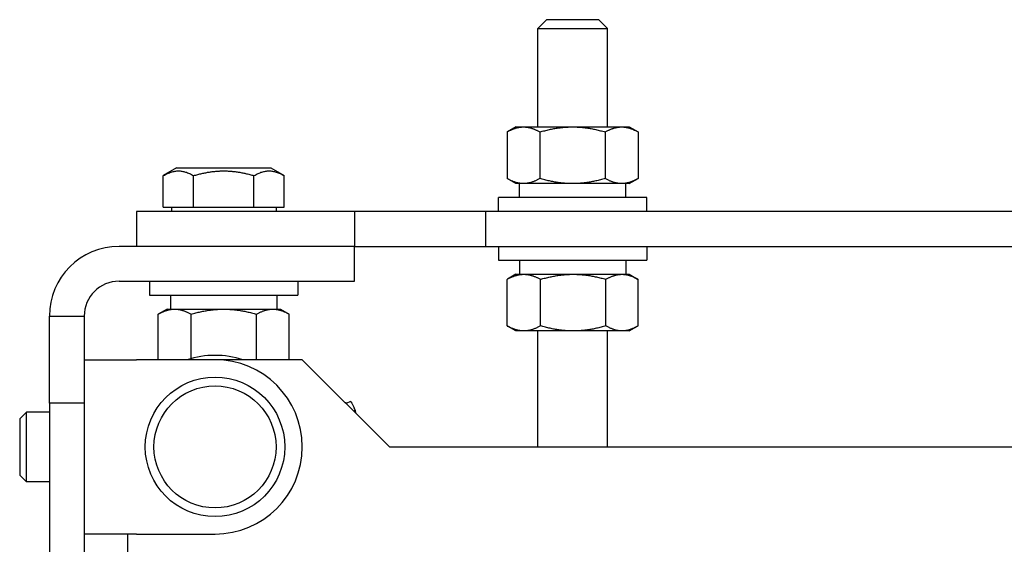
# Model space of a CAD drawing. Units: millimetres. Extents: x 0 to 2029, y -14 to 841.
# Drawn here: x 774 to 777, y 549 to 551 of the extents above; entities that cross this region are included whole.
import ezdxf

# ---------------------------------------------------------------- set-up
doc = ezdxf.new("R2010")
doc.units = ezdxf.units.MM

msp = doc.modelspace()

# ---------------------------------------------------------------- linework, layer by layer
at = {"color": 1, "linetype": 'Continuous'}
for p, q in [((775.80271, 550.780876), (775.77771, 550.755876)), ((775.95271, 550.780876), (775.80271, 550.780876)), ((775.95271, 550.780876), (775.97771, 550.755876)), ((775.77771, 550.755876), (775.97771, 550.755876)), ((775.77771, 550.473376), (775.77771, 550.755876)), ((775.97771, 550.473376), (775.97771, 550.755876)), ((775.71521, 550.473376), (775.690071, 550.458862)), ((775.71521, 550.473376), (775.736981, 550.473376)), ((775.736981, 550.473376), (775.87771, 550.473376)), ((775.87771, 550.473376), (776.018439, 550.473376)), ((776.018439, 550.473376), (776.04021, 550.473376)), ((776.04021, 550.473376), (776.065349, 550.458862)), ((775.690071, 550.458862), (775.690071, 550.32539)), ((775.783891, 550.458862), (775.783891, 550.32539)), ((775.97153, 550.458862), (775.97153, 550.32539)), ((776.065349, 550.458862), (776.065349, 550.32539)), ((774.74271, 550.355878), (774.704505, 550.333821)), ((774.74271, 550.355878), (775.01271, 550.355878)), ((775.01271, 550.355878), (775.050915, 550.333821)), ((774.704505, 550.243378), (774.704505, 550.333821)), ((774.791108, 550.243378), (774.791108, 550.333821)), ((774.964313, 550.243378), (774.964313, 550.333821)), ((775.050915, 550.243378), (775.050915, 550.333821)), ((775.71521, 550.310876), (775.690071, 550.32539)), ((776.04021, 550.310876), (776.065349, 550.32539)), ((775.736981, 550.310876), (775.71521, 550.310876)), ((775.72521, 550.270876), (775.72521, 550.310876)), ((775.87771, 550.310876), (775.736981, 550.310876)), ((776.018439, 550.310876), (775.87771, 550.310876)), ((776.04021, 550.310876), (776.018439, 550.310876)), ((776.03021, 550.270876), (776.03021, 550.310876)), ((776.09021, 550.270876), (775.66521, 550.270876)), ((775.66521, 550.230876), (775.66521, 550.270876)), ((776.09021, 550.230876), (776.09021, 550.270876)), ((774.704505, 550.243378), (774.747807, 550.243378)), ((774.72771, 550.243378), (774.72771, 550.230876)), ((774.747807, 550.243378), (774.791108, 550.243378)), ((774.791108, 550.243378), (774.87771, 550.243378)), ((774.87771, 550.243378), (774.964313, 550.243378)), ((774.964313, 550.243378), (775.007614, 550.243378)), ((775.007614, 550.243378), (775.050915, 550.243378)), ((775.02771, 550.243378), (775.02771, 550.230876)), ((775.25271, 550.230876), (774.62771, 550.230876)), ((774.62771, 550.230876), (774.62771, 550.130876)), ((775.62771, 550.230876), (775.25271, 550.230876)), ((775.25271, 550.230876), (775.25271, 550.130876)), ((775.62771, 550.230876), (775.62771, 550.130876)), ((778.12771, 550.230876), (775.62771, 550.230876)), ((775.25271, 550.130876), (774.57771, 550.130876)), ((775.25271, 550.130876), (774.62771, 550.130876)), ((775.25271, 550.030876), (775.25271, 550.130876)), ((775.25271, 550.130876), (775.62771, 550.130876)), ((775.62771, 550.130876), (778.12771, 550.130876)), ((775.66521, 550.130876), (775.66521, 550.090876)), ((776.09021, 550.130876), (776.09021, 550.090876)), ((775.66521, 550.090876), (776.09021, 550.090876)), ((775.72521, 550.090876), (775.72521, 550.050876)), ((776.03021, 550.090876), (776.03021, 550.050876)), ((775.71521, 550.050876), (775.691334, 550.037091)), ((775.71521, 550.050876), (775.737954, 550.050876)), ((775.737954, 550.050876), (775.879637, 550.050876)), ((775.879637, 550.050876), (776.019393, 550.050876)), ((776.019393, 550.050876), (776.04021, 550.050876)), ((776.04021, 550.050876), (776.064086, 550.037091)), ((774.57771, 550.030876), (775.25271, 550.030876)), ((774.66521, 550.030876), (774.66521, 549.990876)), ((775.09021, 550.030876), (775.09021, 549.990876)), ((775.690085, 549.90289), (775.690085, 550.036362)), ((775.785824, 549.90289), (775.785824, 550.036362)), ((775.97345, 549.90289), (775.97345, 550.036362)), ((776.065336, 549.90289), (776.065336, 550.036362)), ((774.66521, 549.990876), (775.09021, 549.990876)), ((774.72521, 549.990876), (774.72521, 549.950876)), ((775.03021, 549.990876), (775.03021, 549.950876)), ((774.37771, 549.680876), (774.37771, 549.930876)), ((774.37771, 549.930876), (774.47771, 549.930876)), ((774.47771, 549.930876), (774.47771, 549.680876)), ((774.71521, 549.950876), (774.690071, 549.936362)), ((774.690071, 549.805876), (774.690071, 549.936362)), ((774.71521, 549.950876), (774.736981, 549.950876)), ((774.736981, 549.950876), (774.87771, 549.950876)), ((774.783891, 549.809194), (774.783891, 549.936362)), ((774.87771, 549.950876), (775.018439, 549.950876)), ((774.97153, 549.805876), (774.97153, 549.936362)), ((775.018439, 549.950876), (775.04021, 549.950876)), ((775.04021, 549.950876), (775.065349, 549.936362)), ((775.065349, 549.805876), (775.065349, 549.936362)), ((775.71521, 549.888376), (775.691334, 549.902161)), ((776.04021, 549.888376), (776.064086, 549.902161)), ((775.737954, 549.888376), (775.71521, 549.888376)), ((775.879637, 549.888376), (775.737954, 549.888376)), ((775.77771, 549.555876), (775.77771, 549.888376)), ((776.019393, 549.888376), (775.879637, 549.888376)), ((775.97771, 549.555876), (775.97771, 549.888376)), ((776.04021, 549.888376), (776.019393, 549.888376)), ((774.47771, 549.805876), (774.62771, 549.805876)), ((774.85271, 549.805876), (774.62771, 549.805876)), ((775.10271, 549.805876), (774.85271, 549.805876)), ((775.10271, 549.805876), (775.35271, 549.555876)), ((774.47771, 549.680876), (774.37771, 549.680876)), ((774.37771, 549.680876), (774.37771, 544.880876)), ((774.47771, 549.680876), (774.47771, 544.880876)), ((775.225822, 549.682764), (775.227176, 549.683386)), ((775.227223, 549.682581), (775.227172, 549.683368)), ((775.241191, 549.686225), (775.228648, 549.680568)), ((774.29271, 549.636705), (774.311883, 549.655876)), ((774.311883, 549.455876), (774.311883, 549.655876)), ((774.37771, 549.655876), (774.311883, 549.655876)), ((775.249997, 549.658589), (775.254814, 549.660761)), ((775.254814, 549.660761), (775.251285, 549.668294)), ((775.254814, 549.660761), (775.2553, 549.653286)), ((774.29271, 549.636705), (774.29271, 549.475046)), ((775.35271, 549.555876), (778.60271, 549.555876)), ((774.29271, 549.475046), (774.311883, 549.455876)), ((774.37771, 549.455876), (774.311883, 549.455876)), ((774.62771, 549.305876), (774.47771, 549.305876)), ((774.60271, 549.180876), (774.60271, 549.305876)), ((774.62771, 549.305876), (774.85271, 549.305876))]:
    msp.add_line(p, q, dxfattribs=at)
for radius in [0.2, 0.175]:
    msp.add_circle((774.85271, 549.555876), radius, dxfattribs=at)
for centre, radius, start, end in [((774.57771, 549.930876), 0.2, 90, 180), ((774.57771, 549.930876), 0.1, 90, 180), ((774.85271, 549.555876), 0.2625, 72.24721, 107.75279), ((774.85271, 549.555876), 0.25, 270, 90)]:
    msp.add_arc(centre, radius, start, end, dxfattribs=at)
at = {"color": 1, "linetype": 'Continuous', "extrusion": (0, 0, -1)}
for centre, major_axis, ratio, start_param, end_param in [((775.237779, 549.660333), (-0.010604, 0.023053), 0.01298449, 6.24928445, 6.8903669), ((775.237831, 549.659546), (-0.010604, 0.023053), 0.01298449, 5.86692317, 6.24928445), ((775.251623, 549.663093), (-0.010432, 0.023131), 0.07347804, 0, 1.37728204)]:
    msp.add_ellipse(centre, major_axis=major_axis, ratio=ratio, start_param=start_param, end_param=end_param, dxfattribs=at)
at = {"color": 1, "linetype": 'Continuous'}
for points, weights in [([(775.690071, 550.458862), (775.71521, 550.473376), (775.736981, 550.473376)], [1, 1.0379548493, 1]), ([(775.736981, 550.473376), (775.758752, 550.473376), (775.783891, 550.458862)], [1, 1.0379548493, 1]), ([(775.783891, 550.458862), (775.834169, 550.473376), (775.87771, 550.473376)], [1, 1.0379548493, 1]), ([(775.87771, 550.473376), (775.921252, 550.473376), (775.97153, 550.458862)], [1, 1.0379548493, 1]), ([(775.97153, 550.458862), (775.996669, 550.473376), (776.018439, 550.473376)], [1, 1.0379548493, 1]), ([(776.018439, 550.473376), (776.04021, 550.473376), (776.065349, 550.458862)], [1, 1.0379548493, 1]), ([(774.704505, 550.333821), (774.747807, 550.358821), (774.791108, 550.333821)], [1, 1.15470053838, 1]), ([(774.791108, 550.333821), (774.87771, 550.358821), (774.964313, 550.333821)], [1, 1.15470053838, 1]), ([(774.964313, 550.333821), (775.007614, 550.358821), (775.050915, 550.333821)], [1, 1.15470053838, 1]), ([(775.736981, 550.310876), (775.71521, 550.310876), (775.690071, 550.32539)], [1, 1.0379548493, 1]), ([(775.783891, 550.32539), (775.758752, 550.310876), (775.736981, 550.310876)], [1, 1.0379548493, 1]), ([(775.87771, 550.310876), (775.834169, 550.310876), (775.783891, 550.32539)], [1, 1.0379548493, 1]), ([(775.97153, 550.32539), (775.921252, 550.310876), (775.87771, 550.310876)], [1, 1.0379548493, 1]), ([(776.018439, 550.310876), (775.996669, 550.310876), (775.97153, 550.32539)], [1, 1.0379548493, 1]), ([(776.065349, 550.32539), (776.04021, 550.310876), (776.018439, 550.310876)], [1, 1.0379548493, 1]), ([(775.690085, 550.036362), (775.715738, 550.050876), (775.737954, 550.050876)], [1, 1.0379548493, 1]), ([(775.737954, 550.050876), (775.760171, 550.050876), (775.785824, 550.036362)], [1, 1.0379548493, 1]), ([(775.785824, 550.036362), (775.836098, 550.050876), (775.879637, 550.050876)], [1, 1.0379548493, 1]), ([(775.879637, 550.050876), (775.923176, 550.050876), (775.97345, 550.036362)], [1, 1.0379548493, 1]), ([(775.97345, 550.036362), (775.998071, 550.050876), (776.019393, 550.050876)], [1, 1.0379548493, 1]), ([(776.019393, 550.050876), (776.040715, 550.050876), (776.065336, 550.036362)], [1, 1.0379548493, 1]), ([(775.691334, 550.037091), (775.690712, 550.036731), (775.690085, 550.036362)], [1.00181814431, 1.0009319557, 1]), ([(774.690071, 549.936362), (774.71521, 549.950876), (774.736981, 549.950876)], [1, 1.0379548493, 1]), ([(774.736981, 549.950876), (774.758752, 549.950876), (774.783891, 549.936362)], [1, 1.0379548493, 1]), ([(774.783891, 549.936362), (774.834169, 549.950876), (774.87771, 549.950876)], [1, 1.0379548493, 1]), ([(774.87771, 549.950876), (774.921252, 549.950876), (774.97153, 549.936362)], [1, 1.0379548493, 1]), ([(774.97153, 549.936362), (774.996669, 549.950876), (775.018439, 549.950876)], [1, 1.0379548493, 1]), ([(775.018439, 549.950876), (775.04021, 549.950876), (775.065349, 549.936362)], [1, 1.0379548493, 1]), ([(775.737954, 549.888376), (775.715738, 549.888376), (775.690085, 549.90289)], [1, 1.0379548493, 1]), ([(775.690085, 549.90289), (775.690712, 549.90252), (775.691334, 549.902161)], [1, 1.0009319557, 1.00181814431]), ([(775.785824, 549.90289), (775.760171, 549.888376), (775.737954, 549.888376)], [1, 1.0379548493, 1]), ([(775.879637, 549.888376), (775.836098, 549.888376), (775.785824, 549.90289)], [1, 1.0379548493, 1]), ([(775.97345, 549.90289), (775.923176, 549.888376), (775.879637, 549.888376)], [1, 1.0379548493, 1]), ([(776.019393, 549.888376), (775.998071, 549.888376), (775.97345, 549.90289)], [1, 1.0379548493, 1]), ([(776.065336, 549.90289), (776.040715, 549.888376), (776.019393, 549.888376)], [1, 1.0379548493, 1])]:
    msp.add_rational_spline(points, weights, degree=2, dxfattribs=at)

doc.saveas('drawing.dxf')
